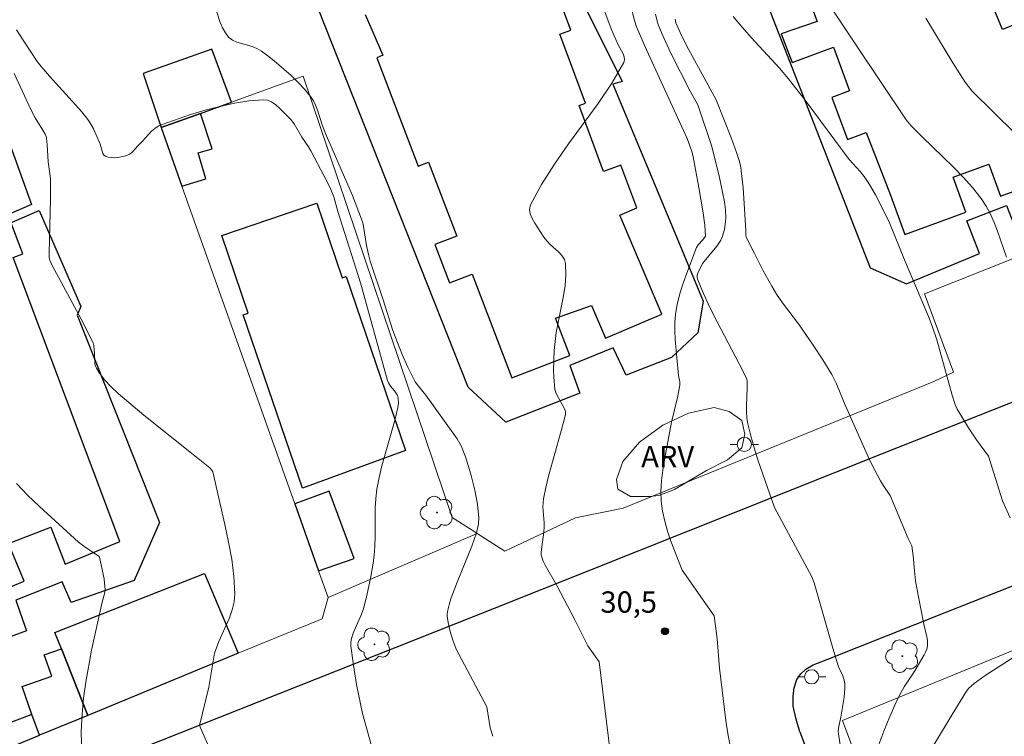
# Model space of a CAD drawing. Units: metres. Extents: x 276370 to 276886, y 1667679 to 1668244.
# Drawn here: x 276580 to 276649, y 1668124 to 1668174 of the extents above; entities that cross this region are included whole.
import ezdxf

# ---------------------------------------------------------------- set-up
doc = ezdxf.new("R2010")
doc.units = ezdxf.units.M
doc.header["$MEASUREMENT"] = 0
for name, color, linetype, lineweight, true_color in [('Arvores_Isoladas', 7, 'Continuous', 18, 0x00ff33), ('Curvas_Intermediarias', 7, 'Continuous', 9, 0x783c14), ('Curvas_Mestras', 7, 'Continuous', 20, 0x783c14), ('Pto_Cotado', 7, 'Continuous', 9, 0x783c14), ('Topon_Pto_Cotado', 7, 'Continuous', 9, 0x783c14), ('Topon_Vegetacao', 7, 'Continuous', 9, 0x00ff33), ('Vegetacao', 7, 'Orla8', 9, 0x00ff33)]:
    doc.layers.add(name, color=color, linetype=linetype, lineweight=lineweight, true_color=true_color)
for name, color, linetype, lineweight in [('Edificacoes', 7, 'Continuous', 30), ('Muro_Grade', 8, 'Continuous', 20), ('Pavimentacao_Asfaltica_Mfio', 10, 'Continuous', 30), ('Pavimentacao_Nao_Asfaltica_Mfio', 10, 'Continuous', 30), ('Poste', 7, 'Continuous', 9)]:
    doc.layers.add(name, color=color, linetype=linetype, lineweight=lineweight)
doc.styles.add('Arial', font='arial.ttf', dxfattribs={"height": 1.5})
doc.styles.get("Standard").update_dxf_attribs({"font": 'arial.ttf'})
doc.linetypes.add('Orla8', pattern='A,6,-0.5,["V",Standard,S=1,R=0,X=-0.5,Y=-1],-0.5,6,-0.5,["V",Standard,S=1,R=0,X=-0.5,Y=-1],-0.5', length=14)

# ---------------------------------------------------------------- blocks, each defined once
blk = doc.blocks.new('Cotas')
at = {"layer": 'Pto_Cotado'}
blk.add_hatch(color=256, dxfattribs=at).paths.add_polyline_path([(0, 0.24, 1), (0, -0.24, 1)])
at = {"layer": 'Pto_Cotado', "lineweight": -3}
blk.add_lwpolyline([(0, -0.24, -1), (0, 0.24, -1)], format="xyb", close=True, dxfattribs=at)
blk = doc.blocks.new('Arvore')
at = {"layer": 'Arvores_Isoladas'}
blk.add_lwpolyline([(-0.718, 0.493, 0.872324), (-0.722, -0.551, 0.862983), (0.284, -0.827, 0.900105), (0.89, 0.029, 0.863155), (0.262, 0.861, 0.882486)], format="xyb", close=True, dxfattribs=at)
blk.add_circle((0, 0), 0.0286, dxfattribs=at)
blk = doc.blocks.new('Poste')
at = {"layer": 'Poste'}
for points in [[(-0.5, 0), (-1, 0)], [(0.5, 0), (1, 0)]]:
    blk.add_lwpolyline(points, dxfattribs=at)
blk.add_lwpolyline([(0, 0.5, 1), (0, -0.5, 1)], format="xyb", close=True, dxfattribs=at)

msp = doc.modelspace()

# ---------------------------------------------------------------- linework, layer by layer
at = {"layer": 'Curvas_Intermediarias', "flags": 128}
for points, elevation in [([(276633.61, 1668179.544), (276638.262, 1668172.532), (276641.833, 1668167.219), (276642.184, 1668166.789), (276642.964, 1668165.999), (276645.135, 1668163.908), (276645.835, 1668163.198), (276646.495, 1668162.458), (276647.096, 1668161.687), (276647.446, 1668161.157), (276647.746, 1668160.597), (276648.006, 1668160.007), (276648.246, 1668159.396), (276648.886, 1668157.576)], 26), ([(276619.084, 1668179.034), (276621.095, 1668173.612), (276621.585, 1668172.492), (276621.946, 1668171.841), (276622.016, 1668171.631), (276622.036, 1668171.431), (276621.986, 1668171.241), (276621.145, 1668169.8), (276620.175, 1668168.37), (276618.104, 1668165.529), (276617.104, 1668164.108), (276616.193, 1668162.678), (276615.433, 1668161.237), (276615.363, 1668160.927), (276615.413, 1668160.607), (276615.543, 1668160.277), (276615.723, 1668159.947), (276616.363, 1668158.986), (276616.574, 1668158.706), (276616.834, 1668158.446), (276617.394, 1668157.946), (276617.634, 1668157.696), (276617.804, 1668157.416), (276617.894, 1668157.115), (276617.914, 1668156.345), (276617.854, 1668155.555), (276617.724, 1668154.745), (276617.384, 1668153.104), (276617.234, 1668152.284), (276617.094, 1668151.013), (276617.044, 1668149.633), (276617.054, 1668149.172), (276617.144, 1668148.282), (276617.204, 1668148.062), (276617.294, 1668147.842), (276617.774, 1668147.021), (276617.864, 1668146.801), (276617.884, 1668146.711), (276617.874, 1668146.531), (276617.844, 1668146.341), (276617.584, 1668145.361), (276616.694, 1668142.18), (276616.503, 1668141.389), (276616.333, 1668140.589), (276616.293, 1668140.029), (276616.383, 1668138.908), (276616.383, 1668138.628), (276616.353, 1668138.248), (276616.173, 1668136.837), (276616.173, 1668136.627), (276616.323, 1668136.227), (276616.463, 1668135.937), (276617.274, 1668134.497), (276618.544, 1668132.096), (276619.155, 1668130.885), (276619.445, 1668130.275), (276620.246, 1668129.147)], 31), ([(276592.944, 1668176.173), (276593.624, 1668174.062), (276593.784, 1668173.682), (276593.985, 1668173.332), (276594.215, 1668173.032), (276594.475, 1668172.822), (276594.785, 1668172.672), (276595.865, 1668172.362), (276596.205, 1668172.231), (276596.516, 1668172.051), (276597.056, 1668171.651), (276597.586, 1668171.231), (276598.606, 1668170.341), (276599.087, 1668169.861), (276599.537, 1668169.37), (276599.967, 1668168.86), (276600.167, 1668168.56), (276600.327, 1668168.24), (276600.467, 1668167.89), (276600.817, 1668166.799), (276601.097, 1668166.089), (276602.908, 1668161.897), (276603.558, 1668160.227), (276603.638, 1668159.977), (276603.698, 1668159.717), (276603.908, 1668158.386), (276604.039, 1668157.756), (276604.159, 1668157.296), (276605.069, 1668154.564), (276605.749, 1668152.414), (276606.419, 1668150.723), (276606.81, 1668149.843), (276607.23, 1668148.992), (276607.33, 1668148.822), (276607.56, 1668148.502), (276608.06, 1668147.872), (276608.72, 1668146.971), (276610.281, 1668144.801), (276610.471, 1668144.49), (276610.551, 1668144.32), (276610.851, 1668143.54), (276611.231, 1668142.33), (276611.522, 1668141.199), (276611.712, 1668140.219), (276611.802, 1668139.248), (276611.772, 1668138.828), (276611.622, 1668138.198), (276611.311, 1668137.278), (276610.271, 1668134.737), (276609.841, 1668133.636), (276609.751, 1668133.336), (276609.611, 1668132.766), (276609.561, 1668132.486), (276609.561, 1668132.356), (276609.631, 1668131.906), (276609.771, 1668131.275), (276609.971, 1668130.655), (276610.191, 1668130.045), (276612.346, 1668125.995)], 32), ([(276624.217, 1668174.642), (276624.317, 1668174.142), (276624.387, 1668173.902), (276624.667, 1668173.242), (276625.267, 1668171.951), (276626.657, 1668169.23), (276627.188, 1668168.28), (276628.158, 1668165.339), (276628.698, 1668163.168), (276628.948, 1668162.027), (276629.048, 1668161.457), (276629.118, 1668160.887), (276629.148, 1668160.337), (276629.128, 1668160.057), (276629.048, 1668159.506), (276628.898, 1668158.986), (276628.798, 1668158.756), (276628.668, 1668158.546), (276628.518, 1668158.346), (276627.518, 1668157.115), (276627.188, 1668156.455), (276627.138, 1668156.305), (276627.128, 1668156.155), (276627.158, 1668156.015), (276627.578, 1668155.015), (276628.038, 1668154.024), (276628.538, 1668153.034), (276630.089, 1668150.073), (276630.619, 1668149.012), (276630.649, 1668148.832), (276630.649, 1668148.402), (276630.599, 1668147.122), (276630.599, 1668146.701), (276630.629, 1668146.281), (276630.699, 1668145.861), (276630.899, 1668145.011), (276631.139, 1668144.17), (276631.409, 1668143.33), (276632.57, 1668139.989), (276635.189, 1668135.109)], 29), ([(276641.954, 1668137.808), (276640.703, 1668140.829), (276640.233, 1668141.499), (276640.023, 1668141.859), (276639.643, 1668142.57), (276639.282, 1668143.29), (276638.612, 1668144.751), (276637.482, 1668147.302), (276636.932, 1668148.672), (276636.611, 1668149.322), (276635.971, 1668150.363), (276635.291, 1668151.383), (276634.25, 1668152.894), (276633.13, 1668154.354), (276632.72, 1668154.965), (276632.39, 1668155.525), (276631.759, 1668156.665), (276631.159, 1668157.826), (276630.589, 1668158.986), (276630.559, 1668159.116), (276630.559, 1668159.466), (276630.359, 1668162.448), (276630.239, 1668163.638), (276630.209, 1668163.858), (276630.109, 1668164.288), (276629.909, 1668164.929), (276629.549, 1668165.899), (276628.478, 1668168.63), (276626.397, 1668172.442), (276625.937, 1668173.342), (276625.637, 1668174.032), (276625.587, 1668174.282)], 28), ([(276648.585, 1668140.454), (276647.606, 1668143.6), (276646.775, 1668144.741), (276646.195, 1668145.581), (276645.655, 1668146.461), (276645.415, 1668146.901), (276645.275, 1668147.222), (276645.045, 1668147.882), (276643.974, 1668151.753), (276643.654, 1668152.734), (276643.404, 1668153.404), (276641.703, 1668157.376), (276640.643, 1668159.987), (276640.073, 1668161.177), (276639.673, 1668161.937), (276639.242, 1668162.678), (276638.882, 1668163.228), (276638.582, 1668163.598), (276637.812, 1668164.428), (276634.791, 1668168.51), (276633.55, 1668170.101), (276632.93, 1668170.841), (276630.929, 1668173.002), (276630.289, 1668173.722), (276629.679, 1668174.472)], 27), ([(276579.309, 1668173.542), (276579.769, 1668172.822), (276580.769, 1668171.311), (276581.029, 1668170.951), (276581.62, 1668170.281), (276583.46, 1668168.28), (276583.901, 1668167.77), (276584.331, 1668167.239), (276584.471, 1668167.039), (276584.711, 1668166.589), (276585.121, 1668165.669), (276585.181, 1668165.509), (276585.371, 1668164.859), (276585.451, 1668164.738), (276585.551, 1668164.668), (276585.741, 1668164.598), (276585.951, 1668164.568), (276586.191, 1668164.558), (276586.432, 1668164.578), (276586.902, 1668164.658), (276587.112, 1668164.728), (276587.252, 1668164.799), (276587.382, 1668164.889), (276587.502, 1668165.009), (276587.832, 1668165.399), (276588.172, 1668165.729), (276588.803, 1668166.409), (276589.033, 1668166.609), (276589.273, 1668166.769), (276589.533, 1668166.899), (276591.534, 1668167.58), (276592.554, 1668167.89), (276593.594, 1668168.16), (276594.625, 1668168.39), (276595.645, 1668168.55), (276596.636, 1668168.63), (276596.946, 1668168.59), (276597.236, 1668168.47), (276597.526, 1668168.28), (276597.796, 1668168.04), (276598.556, 1668167.269), (276598.826, 1668166.939), (276599.367, 1668165.989), (276599.827, 1668165.309), (276599.997, 1668165.029), (276600.907, 1668163.308), (276601.337, 1668162.428), (276601.608, 1668161.817), (276601.888, 1668160.777), (276603.478, 1668155.755), (276605.379, 1668148.912), (276605.449, 1668148.732), (276605.579, 1668148.512), (276605.859, 1668148.172), (276606.049, 1668147.902), (276606.099, 1668147.792), (276606.129, 1668147.632), (276606.149, 1668147.322), (276606.109, 1668147.011), (276605.909, 1668146.191), (276604.979, 1668142.92), (276604.789, 1668142.1), (276604.629, 1668141.269), (276604.549, 1668140.609), (276604.519, 1668139.949), (276604.509, 1668137.938), (276604.489, 1668137.278), (276604.439, 1668136.607), (276604.369, 1668136.067), (276604.189, 1668134.997), (276603.959, 1668133.926), (276603.688, 1668132.866), (276603.508, 1668132.376), (276603.168, 1668131.645), (276602.968, 1668131.155), (276602.848, 1668130.775), (276602.798, 1668130.515), (276602.798, 1668130.255), (276602.978, 1668128.904), (276603.208, 1668127.544), (276603.478, 1668126.193), (276603.618, 1668125.523), (276604.369, 1668122.812)], 33), ([(276579.149, 1668170.481), (276580.309, 1668167.94), (276580.609, 1668167.35), (276581.16, 1668166.499), (276581.32, 1668166.219), (276581.39, 1668166.049), (276581.42, 1668165.929), (276581.46, 1668165.459), (276581.54, 1668164.268), (276581.66, 1668163.418), (276581.69, 1668163.078), (276581.69, 1668161.677), (276581.6, 1668157.846), (276581.61, 1668157.526), (276581.64, 1668157.366), (276581.78, 1668157.025), (276583.861, 1668153.204), (276584.691, 1668151.563), (276584.731, 1668151.363), (276584.791, 1668150.783), (276584.801, 1668150.253), (276584.821, 1668150.083), (276584.861, 1668149.923), (276584.931, 1668149.773), (276585.101, 1668149.492), (276585.501, 1668148.962), (276585.961, 1668148.462), (276586.452, 1668148.002), (276588.262, 1668146.471), (276591.964, 1668143.52), (276592.884, 1668142.77), (276593.014, 1668142.64), (276593.114, 1668142.49), (276593.955, 1668138.788), (276594.215, 1668137.558), (276594.435, 1668136.347), (276594.585, 1668135.127), (276594.645, 1668133.926), (276594.605, 1668133.356), (276594.465, 1668132.786), (276594.265, 1668132.236), (276593.514, 1668130.565), (276593.214, 1668129.755), (276592.834, 1668127.374), (276592.174, 1668124.673), (276593.384, 1668121.882)], 34), ([(276649.126, 1668139.248), (276648.585, 1668140.454)], 27), ([(276641.954, 1668137.808), (276642.214, 1668137.288), (276642.314, 1668136.597), (276642.404, 1668135.537), (276642.484, 1668134.837), (276642.644, 1668133.956), (276643.064, 1668131.785), (276643.284, 1668130.895), (276643.324, 1668130.675), (276643.334, 1668130.465), (276643.324, 1668130.245), (276643.274, 1668130.035), (276643.194, 1668129.825), (276643.084, 1668129.625), (276642.424, 1668128.524), (276641.693, 1668127.394), (276641.363, 1668126.804), (276641.123, 1668126.313), (276640.683, 1668125.303), (276640.263, 1668124.273), (276639.833, 1668123.152)], 28), ([(276635.189, 1668135.109), (276635.361, 1668134.687), (276636.621, 1668130.275), (276637.032, 1668128.944), (276637.102, 1668128.744), (276637.362, 1668128.154), (276637.492, 1668127.764), (276637.522, 1668127.554), (276637.522, 1668127.264), (276637.502, 1668126.964), (276637.472, 1668126.663), (276637.232, 1668125.263), (276637.062, 1668124.483), (276637.052, 1668124.283), (276637.062, 1668124.092), (276637.252, 1668122.842)], 29), ([(276621.025, 1668122.832), (276620.246, 1668129.147)], 31), ([(276651.577, 1668114.179), (276647.636, 1668119.911), (276647.546, 1668119.991), (276647.426, 1668120.041), (276646.075, 1668120.211), (276644.034, 1668120.441), (276642.674, 1668120.611), (276642.604, 1668120.651), (276642.514, 1668120.751), (276642.454, 1668120.911), (276642.444, 1668121.031), (276642.584, 1668121.331), (276645.045, 1668125.453), (276646.065, 1668127.084), (276646.225, 1668127.284), (276646.405, 1668127.464), (276646.605, 1668127.634), (276647.376, 1668128.174), (276649.456, 1668129.525)], 27), ([(276612.346, 1668125.995), (276612.582, 1668124.513), (276612.782, 1668123.912)], 32)]:
    msp.add_lwpolyline(points, dxfattribs=dict(at, elevation=elevation))
at = {"layer": 'Curvas_Mestras', "flags": 128}
for points, elevation in [([(276628.338, 1668132.376), (276626.077, 1668135.577), (276625.297, 1668137.628), (276625.057, 1668138.318), (276624.857, 1668139.018), (276624.697, 1668139.719), (276624.607, 1668140.419), (276624.577, 1668141.139), (276624.627, 1668141.869), (276624.717, 1668142.6), (276624.837, 1668143.33), (276625.337, 1668145.971), (276625.747, 1668147.712), (276625.917, 1668148.582), (276625.917, 1668148.802), (276625.837, 1668149.252), (276625.587, 1668151.783), (276625.557, 1668152.384), (276625.567, 1668152.984), (276625.617, 1668153.574), (276625.737, 1668154.254), (276625.907, 1668154.925), (276626.117, 1668155.605), (276626.347, 1668156.265), (276627.098, 1668158.246), (276627.208, 1668158.446), (276627.528, 1668158.796), (276627.718, 1668159.036), (276627.668, 1668159.817), (276627.538, 1668160.827), (276627.258, 1668162.458), (276626.848, 1668164.628), (276626.778, 1668164.929), (276626.617, 1668165.399), (276626.427, 1668165.899), (276623.566, 1668172.131), (276622.876, 1668173.742), (276622.726, 1668174.202), (276622.426, 1668175.383)], 30), ([(276643.204, 1668174.352), (276645.115, 1668171.221), (276645.975, 1668169.861), (276646.445, 1668169.25), (276649.507, 1668166.229), (276651.487, 1668164.318), (276653.478, 1668162.438), (276653.738, 1668162.248), (276654.438, 1668161.877), (276655.439, 1668161.437), (276655.749, 1668161.277), (276656.049, 1668161.077), (276656.309, 1668160.847), (276657.09, 1668159.987), (276657.85, 1668159.086), (276658.58, 1668158.166), (276660.011, 1668156.275), (276661.671, 1668153.974), (276662.172, 1668153.154), (276663.142, 1668151.503), (276664.112, 1668150.083), (276664.582, 1668149.362), (276665.373, 1668147.152)], 25), ([(276586.467, 1668115.669), (276584.601, 1668121.011), (276584.371, 1668121.541), (276584.171, 1668122.082), (276584.001, 1668122.632), (276583.921, 1668123.022), (276583.871, 1668123.422), (276583.851, 1668124.242), (276583.911, 1668125.473), (276584.021, 1668126.593), (276584.181, 1668127.714), (276584.581, 1668129.955), (276585.331, 1668133.326), (276585.481, 1668133.916), (276585.531, 1668134.216), (276585.501, 1668134.667), (276585.461, 1668134.967), (276585.151, 1668136.487), (276585.091, 1668136.557), (276584.131, 1668137.208), (276583.671, 1668137.548), (276580.919, 1668140.059), (276580.089, 1668140.849), (276579.309, 1668141.669)], 35), ([(276628.338, 1668132.376), (276628.552, 1668130.753), (276628.708, 1668128.704), (276629.158, 1668125.013), (276629.299, 1668124.112), (276629.459, 1668123.222)], 30)]:
    msp.add_lwpolyline(points, dxfattribs=dict(at, elevation=elevation))
at = {"layer": 'Edificacoes', "flags": 128}
for points in [[(276625.797, 1668158.716), (276627.558, 1668154.484), (276627.188, 1668152.264), (276625.337, 1668150.513), (276622.146, 1668149.272), (276621.245, 1668151.193), (276618.184, 1668149.953), (276618.904, 1668148.012), (276613.692, 1668145.981), (276611.051, 1668148.442), (276597.146, 1668183.516), (276598.947, 1668186.657), (276598.626, 1668187.487), (276602.438, 1668188.938), (276603.348, 1668186.547), (276606.46, 1668187.728), (276605.539, 1668190.159), (276608.95, 1668191.449), (276612.862, 1668190.179), (276617.764, 1668178.104), (276618.644, 1668176.423), (276621.856, 1668169.901), (276621.205, 1668169.71)], [(276586.572, 1668137.608), (276579.069, 1668157.546), (276579.749, 1668157.806), (276578.729, 1668160.517), (276577.408, 1668160.027), (276576.178, 1668163.298), (276577.508, 1668163.798), (276576.408, 1668166.709), (276574.897, 1668166.139), (276572.336, 1668172.962), (276568.314, 1668171.451), (276569.215, 1668169.04), (276566.534, 1668168.03), (276565.663, 1668170.331), (276561.392, 1668168.73), (276571.006, 1668143.17), (276570.695, 1668143.06), (276571.906, 1668139.829), (276573.056, 1668140.269), (276575.737, 1668133.116), (276579.849, 1668134.817), (276578.749, 1668137.468), (276581.73, 1668138.608), (276582.72, 1668136.007)], [(276594.425, 1668168.46), (276593.034, 1668172.171), (276588.202, 1668170.461), (276589.473, 1668166.669), (276592.244, 1668167.67)], [(276589.473, 1668166.669), (276590.933, 1668162.558), (276592.614, 1668163.068), (276592.064, 1668164.889), (276593.064, 1668165.189), (276592.244, 1668167.67)], [(276599.397, 1668141.339), (276595.245, 1668153.524), (276595.595, 1668153.644), (276593.744, 1668159.086), (276600.407, 1668161.357), (276602.198, 1668156.115), (276602.478, 1668156.215), (276606.65, 1668143.99)], [(276598.867, 1668140.239), (276600.537, 1668135.547), (276603.028, 1668136.397), (276601.287, 1668141.129)], [(276582.47, 1668130.055), (276582.01, 1668131.205), (276592.524, 1668135.357), (276594.895, 1668129.745), (276584.321, 1668125.383)], [(276573.316, 1668128.394), (276571.516, 1668127.714), (276574.017, 1668121.131), (276580.928, 1668123.985), (276580.379, 1668125.443), (276578.288, 1668124.653), (276576.438, 1668129.565)], [(276582.47, 1668130.055), (276584.321, 1668125.383), (276580.928, 1668123.985), (276580.379, 1668125.443), (276579.699, 1668127.404), (276581.78, 1668128.144), (276581.26, 1668129.625)]]:
    msp.add_lwpolyline(points, close=True, dxfattribs=at)
for points in [[(276631.549, 1668176.693), (276639.302, 1668156.815), (276641.843, 1668155.705), (276646.976, 1668157.836), (276646.095, 1668160.117), (276648.886, 1668161.187), (276649.737, 1668158.986), (276652.668, 1668160.207), (276654.138, 1668161.397), (276654.719, 1668161.867), (276654.929, 1668163.758), (276655.059, 1668164.979), (276647.376, 1668185.307)], [(276631.579, 1668184.756), (276635.571, 1668174.112), (276633.03, 1668173.252), (276633.82, 1668171.251), (276636.711, 1668172.311), (276637.852, 1668169.26), (276636.601, 1668168.79), (276637.712, 1668165.829), (276639.022, 1668166.319), (276640.733, 1668161.917), (276641.733, 1668159.166), (276646.025, 1668160.737), (276645.135, 1668163.188), (276647.636, 1668164.098), (276648.446, 1668161.857), (276652.658, 1668163.398), (276649.787, 1668170.311), (276651.057, 1668170.841), (276649.737, 1668174.022), (276648.596, 1668173.552), (276647.376, 1668176.523)], [(276603.808, 1668174.622), (276605.039, 1668171.751), (276604.629, 1668171.571), (276607.54, 1668163.968), (276608.26, 1668164.248), (276610.251, 1668159.056), (276608.7, 1668158.456), (276609.731, 1668155.765), (276611.331, 1668156.385), (276614.123, 1668149.102), (276618.194, 1668150.663), (276617.184, 1668153.284), (276619.705, 1668154.174), (276620.685, 1668151.873), (276624.657, 1668153.554), (276621.706, 1668160.527), (276622.896, 1668161.027), (276621.766, 1668164.038), (276620.565, 1668163.588), (276618.844, 1668168.22), (276619.295, 1668168.39), (276617.484, 1668173.232), (276618.254, 1668173.522), (276617.174, 1668176.423)], [(276578.228, 1668167.199), (276579.729, 1668163.018), (276580.359, 1668161.277), (276578.749, 1668160.577)], [(276578.999, 1668160.017), (276580.889, 1668160.837), (276583.56, 1668154.715), (276583.821, 1668154.104), (276583.56, 1668153.494), (276589.363, 1668138.938), (276587.582, 1668134.857), (276583.15, 1668133.306), (276582.51, 1668134.757), (276579.249, 1668133.476), (276579.539, 1668132.646), (276579.999, 1668131.325), (276575.597, 1668129.695)]]:
    msp.add_lwpolyline(points, dxfattribs=at)
at = {"layer": 'Muro_Grade', "flags": 128}
for points in [[(276698.546, 1668176.903), (276659.59, 1668161.747), (276659.16, 1668161.577), (276659.25, 1668161.357), (276661.011, 1668156.995), (276655.809, 1668154.765), (276653.998, 1668159.326), (276643.114, 1668154.985), (276645.145, 1668149.502), (276643.764, 1668148.832), (276621.926, 1668139.929), (276618.594, 1668139.268), (276613.632, 1668136.918), (276611.672, 1668138.168)], [(276611.672, 1668138.168), (276611.582, 1668138.228), (276609.921, 1668139.288), (276599.447, 1668170.281), (276594.425, 1668168.46), (276592.244, 1668167.67), (276589.473, 1668166.669), (276590.933, 1668162.558), (276598.867, 1668140.239), (276600.537, 1668135.547), (276601.207, 1668133.656)], [(276601.207, 1668133.656), (276611.672, 1668138.168)], [(276601.207, 1668133.656), (276600.777, 1668132.166), (276594.895, 1668129.745), (276584.321, 1668125.383), (276580.928, 1668123.985), (276574.017, 1668121.131), (276569.755, 1668119.371), (276567.664, 1668118.51), (276558.881, 1668114.899), (276555.82, 1668113.638), (276555.679, 1668114.018)], [(276644.145, 1668106.966), (276640.398, 1668116.905), (276637.342, 1668125.026), (276656.803, 1668133.008)]]:
    msp.add_lwpolyline(points, dxfattribs=at)
at = {"layer": 'Pavimentacao_Asfaltica_Mfio', "flags": 128}
for points in [[(276636.329, 1668129.326), (276644.561, 1668132.601), (276663.541, 1668140.11), (276687.357, 1668149.543), (276730.175, 1668166.347), (276767.883, 1668181.229), (276812.777, 1668198.903), (276840.867, 1668210.067), (276867.83, 1668220.746)], [(276700.934, 1668167.767), (276682.954, 1668160.711), (276659.124, 1668151.273), (276640.133, 1668143.76), (276612.862, 1668132.902), (276570.02, 1668115.914), (276529.588, 1668099.845), (276525.325, 1668098.15), (276522.272, 1668096.936), (276471.652, 1668076.808), (276467.334, 1668075.099), (276427.934, 1668059.506), (276419.09, 1668056.006), (276414.756, 1668054.287), (276386.288, 1668042.995)], [(276634.342, 1668124.226), (276634.083, 1668125.113), (276633.89, 1668126.025), (276633.875, 1668126.758), (276633.951, 1668127.325), (276634.146, 1668127.908), (276634.431, 1668128.297), (276634.775, 1668128.64), (276635.298, 1668128.938), (276636.329, 1668129.326)]]:
    msp.add_lwpolyline(points, dxfattribs=at)
at = {"layer": 'Pavimentacao_Nao_Asfaltica_Mfio', "flags": 128}
msp.add_lwpolyline([(276634.342, 1668124.226), (276636.985, 1668117.253), (276652.36, 1668077.793), (276662.63, 1668051.023)], dxfattribs=at)
at = {"layer": 'Vegetacao', "flags": 128}
msp.add_lwpolyline([(276623.188, 1668140.769), (276622.452, 1668140.751), (276621.563, 1668141.269), (276621.479, 1668141.955), (276621.912, 1668143.212), (276623.083, 1668144.569), (276624.722, 1668145.777), (276626.53, 1668146.6), (276628.338, 1668147.004), (276629.393, 1668146.737), (276630.282, 1668146.102), (276630.484, 1668145.147), (276630.284, 1668144.176), (276629.263, 1668143.338), (276627.791, 1668142.582), (276626.402, 1668141.76), (276625.549, 1668141.24), (276624.444, 1668140.82), (276623.808, 1668140.753)], close=True, dxfattribs=at)

# ---------------------------------------------------------------- block references
at = {"layer": 'Arvores_Isoladas'}
for p in [(276608.856, 1668139.629), (276604.459, 1668130.375), (276641.558, 1668129.543)]:
    msp.add_blockref('Arvore', p, dxfattribs=at)
at = {"layer": 'Poste'}
for p in [(276630.452, 1668144.419), (276635.181, 1668128.092)]:
    msp.add_blockref('Poste', p, dxfattribs=at)
at = {"layer": 'Pto_Cotado'}
msp.add_blockref('Cotas', (276624.875, 1668131.293, 30.46), dxfattribs=at)

# ---------------------------------------------------------------- texts
at = {"layer": 'Topon_Pto_Cotado', "style": 'Arial'}
msp.add_text('30,5', height=1.5, dxfattribs=at).set_placement((276620.34, 1668132.593, 30.46))
at = {"layer": 'Topon_Vegetacao', "style": 'Arial'}
msp.add_text('ARV', height=1.5, dxfattribs=at).set_placement((276623.204, 1668142.813))

doc.saveas('drawing.dxf')
